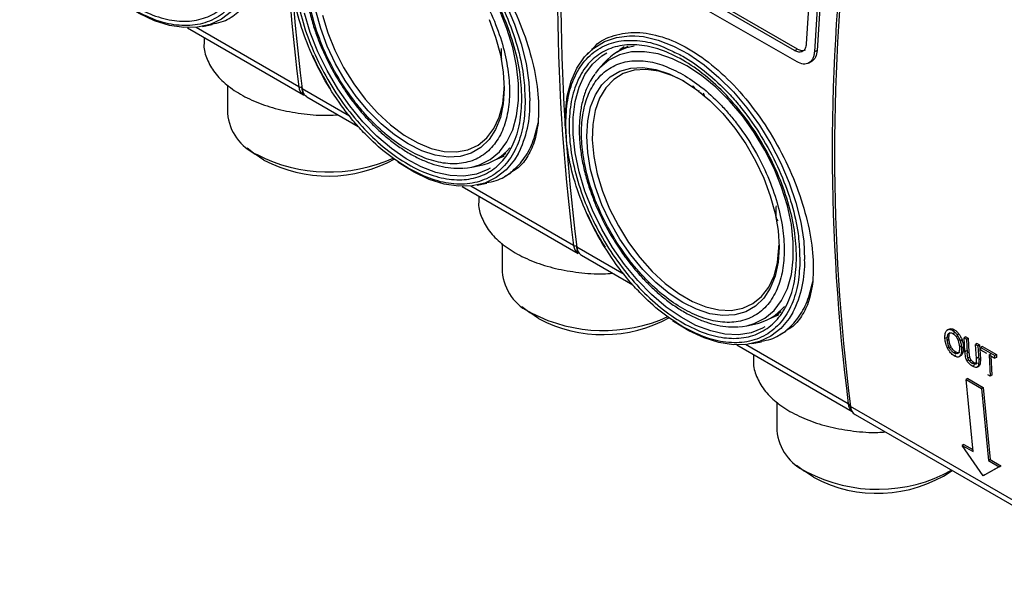
# Model space of a CAD drawing. Units: millimetres. Extents: x 50 to 2082, y 50 to 33210468.
# Drawn here: x 1916 to 1979, y 461 to 497 of the extents above; entities that cross this region are included whole.
import ezdxf

# ---------------------------------------------------------------- set-up
doc = ezdxf.new("R2010")
doc.units = ezdxf.units.MM
doc.header["$LTSCALE"] = 5

msp = doc.modelspace()

# ---------------------------------------------------------------- linework, layer by layer
at = {"color": 7, "linetype": 'Continuous', "lineweight": 25}
for p, q in [((1965.773, 494.65), (1953.043, 501.996)), ((1965.95, 494.752), (1953.22, 502.098)), ((1965.925, 493.92), (1952.841, 501.471)), ((1966.823, 499.747), (1966.519, 495.08)), ((1967.371, 499.655), (1967.039, 494.564)), ((1967.548, 499.757), (1967.216, 494.666)), ((1927.665, 496.2), (1928.273, 496.324)), ((1926.692, 496.116), (1934.163, 491.804)), ((1933.864, 492.32), (1927.249, 496.137)), ((1927.766, 495.496), (1927.766, 495.107)), ((1946.901, 494.21), (1946.901, 494.777)), ((1952.503, 494.533), (1952.323, 494.329)), ((1954.699, 494.746), (1954.345, 494.542)), ((1955.046, 494.92), (1954.699, 494.746)), ((1965.773, 494.65), (1965.95, 494.752)), ((1967.216, 494.666), (1967.039, 494.564)), ((1946.92, 494.099), (1946.901, 494.21)), ((1953.499, 493.846), (1953.153, 493.455)), ((1966.674, 493.846), (1966.907, 493.98)), ((1953.153, 493.455), (1952.93, 493.178)), ((1929.266, 492.435), (1929.266, 490.616)), ((1959.075, 492.394), (1959.071, 492.392)), ((1937.124, 490.438), (1934.076, 492.197)), ((1934.163, 491.805), (1934.308, 491.75)), ((1959.615, 492.068), (1959.611, 492.066)), ((1959.612, 492.065), (1959.619, 492.07)), ((1959.62, 492.07), (1959.622, 492.072)), ((1959.716, 491.918), (1959.709, 491.913)), ((1934.376, 491.682), (1937.681, 489.775)), ((1948.412, 491.718), (1948.434, 491.436)), ((1930.533, 488.389), (1931.04, 487.993)), ((1931.615, 487.606), (1931.04, 487.993)), ((1946.895, 487.846), (1947.193, 488.041)), ((1946.541, 487.642), (1946.895, 487.846)), ((1945.004, 487.152), (1945.516, 487.257)), ((1947.106, 486.554), (1947.514, 486.789)), ((1945.346, 485.997), (1945.954, 486.121)), ((1944.373, 485.912), (1951.844, 481.601)), ((1951.545, 482.116), (1944.929, 485.934)), ((1945.447, 485.293), (1945.447, 484.904)), ((1964.582, 484.574), (1964.596, 484.652)), ((1964.582, 484.007), (1964.582, 484.574)), ((1964.601, 483.896), (1964.582, 484.007)), ((1964.714, 483.695), (1964.649, 483.78)), ((1946.946, 482.231), (1946.946, 480.412)), ((1954.805, 480.235), (1951.757, 481.994)), ((1952.056, 481.479), (1955.361, 479.571)), ((1966.093, 481.514), (1966.114, 481.232)), ((1948.214, 478.186), (1948.72, 477.789)), ((1964.575, 477.643), (1964.896, 477.854)), ((1949.296, 477.403), (1948.72, 477.789)), ((1964.222, 477.439), (1964.575, 477.643)), ((1962.685, 476.949), (1963.196, 477.053)), ((1964.787, 476.351), (1965.195, 476.586)), ((1975.672, 476.698), (1975.566, 476.637)), ((1975.775, 476.753), (1975.658, 476.685)), ((1976.052, 476.687), (1975.946, 476.626)), ((1963.026, 475.794), (1963.634, 475.917)), ((1975.549, 476.177), (1975.443, 476.116)), ((1975.598, 476.024), (1975.704, 476.085)), ((1975.956, 476.446), (1976.062, 476.507)), ((1976.157, 476.259), (1976.263, 476.321)), ((1976.333, 476.432), (1976.227, 476.371)), ((1976.303, 475.988), (1976.409, 476.049)), ((1976.303, 475.988), (1976.381, 475.597)), ((1976.545, 476.04), (1976.439, 475.979)), ((1976.785, 476.235), (1976.679, 476.174)), ((1976.729, 475.275), (1976.679, 476.174)), ((1976.679, 476.174), (1976.829, 476.088)), ((1976.785, 476.235), (1976.935, 476.149)), ((1976.935, 476.149), (1976.829, 476.088)), ((1976.829, 476.088), (1976.879, 475.189)), ((1976.935, 476.149), (1976.985, 475.251)), ((1962.054, 475.709), (1969.468, 471.43)), ((1969.225, 471.913), (1962.61, 475.731)), ((1975.722, 475.559), (1975.616, 475.498)), ((1975.845, 475.575), (1975.739, 475.514)), ((1976.381, 475.597), (1976.487, 475.658)), ((1976.642, 475.564), (1976.536, 475.503)), ((1976.835, 475.337), (1976.729, 475.275)), ((1977.528, 475.806), (1977.422, 475.745)), ((1977.422, 475.745), (1977.572, 475.659)), ((1977.473, 474.847), (1977.422, 475.745)), ((1977.528, 475.806), (1977.678, 475.72)), ((1977.678, 475.72), (1977.572, 475.659)), ((1977.572, 475.659), (1977.622, 474.76)), ((1977.678, 475.72), (1977.728, 474.821)), ((1977.859, 475.616), (1977.753, 475.554)), ((1977.753, 475.554), (1978.651, 475.036)), ((1977.763, 475.369), (1977.753, 475.554)), ((1978.134, 475.155), (1977.763, 475.369)), ((1977.859, 475.616), (1978.757, 475.097)), ((1963.127, 475.09), (1963.127, 474.7)), ((1976.026, 475.196), (1976.133, 475.258)), ((1976.039, 475.018), (1976.145, 475.079)), ((1976.22, 475.15), (1976.22, 475.151)), ((1976.231, 475.157), (1976.336, 475.217)), ((1976.297, 475.194), (1976.403, 475.255)), ((1976.367, 474.973), (1976.488, 475.043)), ((1976.43, 475.022), (1976.536, 475.083)), ((1976.98, 474.741), (1976.874, 474.68)), ((1976.985, 475.251), (1976.879, 475.189)), ((1976.927, 474.868), (1976.879, 475.189)), ((1977.033, 474.929), (1976.927, 474.868)), ((1976.985, 475.251), (1977.033, 474.929)), ((1977.138, 474.73), (1977.032, 474.669)), ((1977.579, 474.908), (1977.473, 474.847)), ((1977.622, 474.76), (1977.606, 474.413)), ((1977.728, 474.821), (1977.622, 474.76)), ((1977.728, 474.821), (1977.712, 474.474)), ((1978.284, 475.068), (1978.39, 475.13)), ((1978.284, 475.068), (1978.661, 474.851)), ((1978.284, 475.068), (1978.365, 473.697)), ((1978.397, 475.003), (1978.471, 473.758)), ((1978.757, 475.097), (1978.651, 475.036)), ((1978.661, 474.851), (1978.651, 475.036)), ((1978.767, 474.912), (1978.661, 474.851)), ((1978.757, 475.097), (1978.767, 474.912)), ((1977.303, 474.587), (1977.197, 474.526)), ((1977.326, 474.397), (1977.22, 474.336)), ((1977.373, 474.469), (1977.43, 474.501)), ((1977.424, 474.493), (1977.53, 474.554)), ((1977.584, 474.329), (1977.478, 474.267)), ((1977.53, 474.292), (1977.651, 474.362)), ((1977.712, 474.474), (1977.606, 474.413)), ((1976.911, 473.548), (1976.805, 473.487)), ((1977.253, 468.847), (1976.805, 473.487)), ((1976.805, 473.487), (1977.795, 472.916)), ((1976.911, 473.548), (1977.901, 472.977)), ((1978.365, 473.697), (1978.216, 473.783)), ((1978.471, 473.758), (1978.365, 473.697)), ((1977.901, 472.977), (1977.795, 472.916)), ((1977.795, 472.916), (1978.243, 468.275)), ((1977.901, 472.977), (1978.349, 468.336)), ((1964.627, 472.028), (1964.627, 470.209)), ((1986.832, 461.661), (1969.367, 471.743)), ((1969.666, 471.228), (1987.132, 461.145)), ((1976.67, 469.306), (1976.564, 469.245)), ((1977.907, 467.285), (1976.564, 469.245)), ((1976.564, 469.245), (1977.253, 468.847)), ((1976.67, 469.306), (1977.241, 468.976)), ((1978.349, 468.336), (1978.243, 468.275)), ((1978.349, 468.336), (1979.039, 467.938)), ((1965.894, 467.983), (1966.401, 467.586)), ((1978.933, 467.877), (1977.907, 467.285)), ((1979.039, 467.938), (1978.013, 467.346)), ((1978.243, 468.275), (1978.933, 467.877)), ((1978.933, 467.877), (1979.039, 467.938)), ((1966.976, 467.2), (1966.401, 467.586)), ((1975.853, 467.586), (1975.905, 467.626)), ((1978.013, 467.346), (1977.907, 467.285))]:
    msp.add_line(p, q, dxfattribs=at)
at = {"color": 7, "linetype": 'Continuous', "lineweight": 25, "flags": 128}
for points in [[(1937.799, 505.806), (1938.365, 505.75), (1939.312, 505.528), (1940.287, 505.147), (1941.274, 504.614), (1942.257, 503.937), (1943.22, 503.128), (1944.147, 502.199), (1945.023, 501.166), (1945.833, 500.046), (1946.564, 498.857), (1947.205, 497.619), (1947.743, 496.353), (1948.172, 495.078), (1948.483, 493.816), (1948.672, 492.587), (1948.735, 491.413)], [(1945.004, 487.152), (1945.49, 487.289), (1946.175, 487.632), (1946.766, 488.13), (1947.253, 488.773), (1947.626, 489.55), (1947.879, 490.446), (1948.006, 491.444), (1948.006, 492.525), (1947.879, 493.671), (1947.626, 494.858), (1947.253, 496.066), (1946.766, 497.271), (1946.175, 498.451), (1945.49, 499.585), (1944.725, 500.65), (1943.893, 501.628), (1943.01, 502.5), (1942.093, 503.249), (1941.158, 503.862)], [(1930.301, 498.212), (1930.063, 497.821), (1929.524, 497.176), (1928.884, 496.677), (1928.152, 496.333), (1927.342, 496.148), (1926.467, 496.126), (1925.54, 496.267), (1924.577, 496.569), (1923.593, 497.027), (1922.606, 497.633), (1922.553, 497.67)], [(1946.17, 487.081), (1946.022, 486.997), (1945.288, 486.704), (1944.478, 486.574), (1943.605, 486.61), (1942.687, 486.811), (1941.739, 487.174), (1940.778, 487.691), (1939.822, 488.354), (1938.887, 489.151), (1937.99, 490.068), (1937.147, 491.088), (1936.373, 492.193), (1935.681, 493.363), (1935.086, 494.578), (1934.596, 495.816), (1934.22, 497.054)], [(1946.102, 496.644), (1946.525, 495.505), (1946.833, 494.372), (1947.021, 493.267), (1947.084, 492.214), (1947.021, 491.234), (1946.833, 490.346), (1946.525, 489.569), (1946.102, 488.919), (1945.573, 488.408), (1944.948, 488.047), (1944.241, 487.844), (1943.467, 487.803), (1942.639, 487.924), (1941.777, 488.205), (1940.896, 488.641), (1940.015, 489.222), (1939.152, 489.936), (1938.325, 490.77), (1937.55, 491.706), (1936.843, 492.725), (1936.219, 493.806), (1935.69, 494.927), (1935.267, 496.066), (1934.958, 497.199)], [(1935.383, 496.93), (1935.726, 495.799), (1936.184, 494.671), (1936.745, 493.568), (1937.399, 492.514), (1938.131, 491.533), (1938.925, 490.644), (1939.766, 489.867), (1940.634, 489.219), (1941.511, 488.712), (1942.38, 488.359), (1943.22, 488.166), (1944.015, 488.137), (1944.747, 488.274), (1945.4, 488.573), (1945.962, 489.028), (1946.419, 489.629), (1946.762, 490.363), (1946.984, 491.215), (1947.08, 492.167), (1947.083, 492.32)], [(1951.003, 489.806), (1951.015, 490.667), (1951.141, 491.726), (1951.392, 492.684), (1951.762, 493.527), (1952.247, 494.241), (1952.838, 494.814), (1953.525, 495.237), (1954.297, 495.502), (1955.142, 495.606), (1955.48, 495.603)], [(1955.48, 495.603), (1956.045, 495.547), (1956.992, 495.325), (1957.967, 494.944), (1958.955, 494.411), (1959.938, 493.734), (1960.901, 492.924), (1961.828, 491.995), (1962.704, 490.963), (1963.514, 489.843), (1964.245, 488.654), (1964.885, 487.416), (1965.424, 486.149), (1965.853, 484.874), (1966.164, 483.612), (1966.353, 482.384), (1966.416, 481.209)], [(1963.851, 476.878), (1963.703, 476.793), (1962.969, 476.5), (1962.158, 476.371), (1961.286, 476.407), (1960.368, 476.608), (1959.42, 476.97), (1958.459, 477.488), (1957.503, 478.151), (1956.567, 478.948), (1955.67, 479.864), (1954.827, 480.884), (1954.053, 481.989), (1953.362, 483.16), (1952.766, 484.375), (1952.276, 485.613), (1951.901, 486.851), (1951.647, 488.068), (1951.519, 489.242), (1951.519, 490.352), (1951.647, 491.378), (1951.901, 492.302), (1952.276, 493.108), (1952.766, 493.78), (1953.362, 494.307), (1953.674, 494.501)], [(1958.839, 493.659), (1957.904, 494.125), (1956.986, 494.434), (1956.104, 494.581), (1955.272, 494.564), (1954.506, 494.382), (1953.822, 494.038), (1953.23, 493.54), (1953.153, 493.455)], [(1954.797, 494.887), (1954.55, 494.715), (1954.318, 494.52)], [(1962.685, 476.949), (1963.171, 477.085), (1963.855, 477.429), (1964.447, 477.926), (1964.934, 478.57), (1965.307, 479.347), (1965.56, 480.242), (1965.687, 481.24), (1965.687, 482.322), (1965.56, 483.467), (1965.307, 484.655), (1964.934, 485.862), (1964.447, 487.068), (1963.855, 488.248), (1963.171, 489.381), (1962.405, 490.447), (1961.573, 491.425), (1960.691, 492.296), (1959.773, 493.046), (1958.839, 493.659)], [(1958.577, 492.727), (1959.457, 492.146), (1960.32, 491.431), (1961.147, 490.598), (1961.922, 489.662), (1962.629, 488.643), (1963.253, 487.562), (1963.782, 486.441), (1964.206, 485.302), (1964.514, 484.169), (1964.702, 483.064), (1964.765, 482.011), (1964.702, 481.031), (1964.514, 480.143), (1964.206, 479.366), (1963.782, 478.715), (1963.253, 478.204), (1962.629, 477.844), (1961.922, 477.641), (1961.147, 477.6), (1960.32, 477.721), (1959.457, 478.002), (1958.577, 478.437), (1957.696, 479.018), (1956.833, 479.733), (1956.006, 480.567), (1955.231, 481.502), (1954.524, 482.521), (1953.9, 483.602), (1953.371, 484.724), (1952.948, 485.863), (1952.639, 486.996), (1952.451, 488.1), (1952.388, 489.153), (1952.451, 490.134), (1952.639, 491.022), (1952.948, 491.799), (1953.371, 492.449), (1953.9, 492.96), (1954.524, 493.32), (1955.231, 493.523), (1956.006, 493.565), (1956.833, 493.444), (1957.696, 493.162), (1958.577, 492.727)], [(1958.668, 492.674), (1957.878, 493.056), (1957.021, 493.33), (1956.202, 493.441), (1955.436, 493.387), (1954.742, 493.168), (1954.133, 492.79), (1953.622, 492.261), (1953.221, 491.592), (1952.937, 490.796), (1952.778, 489.892), (1952.746, 488.898), (1952.842, 487.835), (1953.064, 486.727), (1953.407, 485.596), (1953.864, 484.467), (1954.426, 483.364), (1955.079, 482.311), (1955.811, 481.33), (1956.606, 480.441), (1957.446, 479.664), (1958.314, 479.015), (1959.192, 478.509), (1960.06, 478.155), (1960.901, 477.962), (1961.695, 477.934), (1962.427, 478.071), (1963.081, 478.369), (1963.642, 478.824), (1964.1, 479.425), (1964.443, 480.16), (1964.665, 481.012), (1964.761, 481.964), (1964.764, 482.117)], [(1934.277, 491.756), (1934.22, 491.776), (1934.163, 491.804)], [(1934.213, 491.829), (1934.301, 491.735), (1934.376, 491.682)], [(1947.981, 488.009), (1947.743, 487.618), (1947.205, 486.973), (1946.564, 486.474), (1945.833, 486.129), (1945.023, 485.944), (1944.147, 485.922), (1943.22, 486.063), (1942.257, 486.365), (1941.274, 486.823), (1940.287, 487.43), (1940.233, 487.466)], [(1946.532, 487.637), (1947.054, 487.855), (1947.067, 487.862)], [(1944.504, 487.086), (1944.725, 487.107), (1945.004, 487.152)], [(1951.894, 481.626), (1951.981, 481.531), (1952.056, 481.479)], [(1965.662, 477.806), (1965.424, 477.414), (1964.885, 476.77), (1964.245, 476.271), (1963.514, 475.926), (1962.704, 475.741), (1961.828, 475.719), (1960.901, 475.86), (1959.938, 476.162), (1958.955, 476.62), (1957.967, 477.226), (1957.914, 477.263)], [(1964.213, 477.434), (1964.735, 477.652), (1964.748, 477.659)], [(1962.185, 476.882), (1962.405, 476.903), (1962.685, 476.949)]]:
    msp.add_lwpolyline(points, dxfattribs=at)
at = {"color": 7, "linetype": 'Continuous', "lineweight": 25}
for centre, radius, start, end in [((2062.162, 508.624), 129.33, 172.75742, 187.24252), ((2062.374, 508.502), 129.33, 172.75742, 187.24252), ((2079.843, 498.421), 129.33, 172.75742, 187.24252), ((2080.055, 498.299), 129.33, 172.75742, 187.24252), ((2097.523, 488.218), 129.33, 172.75742, 187.24252), ((2097.643, 488.048), 129.308, 172.75625, 187.24375), ((1956.034, 491.618), 3.376, 100.0014, 138.68812), ((1951.844, 502.107), 18.785, 204.39479, 211.84554), ((1933.955, 492.504), 0.206, 243.69974, 305.59796), ((1934.526, 492.36), 0.664, 183.47599, 236.84453), ((1934.123, 492.26), 0.0913, 121.98535, 180.3013), ((1934.111, 492.269), 0.0801, 187.28864, 243.80033), ((1934.847, 492.275), 0.775, 185.77699, 215.16594), ((1941.73, 491.179), 7.009, 333.11006, 1.91122), ((1932.465, 490.901), 3.212, 185.10483, 246.22834), ((1935.785, 496.895), 10.055, 242.68246, 294.39867), ((1944.851, 490.569), 3.379, 281.33972, 319.98646), ((1935.76, 495.436), 8.859, 242.10603, 298.87069), ((1969.524, 491.904), 18.785, 204.39479, 211.84554), ((1951.635, 482.296), 0.201, 243.27371, 290.15484), ((1952.207, 482.157), 0.664, 183.47599, 236.84453), ((1951.804, 482.056), 0.0913, 121.98535, 180.3013), ((1951.792, 482.066), 0.0801, 187.28864, 243.80033), ((1952.528, 482.072), 0.775, 185.77699, 215.16594), ((1959.411, 480.976), 7.009, 333.11006, 1.91122), ((1950.146, 480.698), 3.212, 185.10483, 246.22834), ((1962.532, 480.366), 3.379, 281.33972, 319.98646), ((1953.465, 486.692), 10.055, 242.68246, 294.39867), ((1953.44, 485.232), 8.859, 242.10603, 298.87069), ((1969.31, 472.073), 0.181, 242.0033, 271.8775), ((1969.911, 471.961), 0.688, 184.01075, 229.32358), ((1969.398, 471.811), 0.0748, 166.67024, 245.41857), ((1970.029, 471.783), 0.664, 183.47972, 236.83937), ((1967.826, 470.495), 3.212, 185.10483, 246.22834), ((1971.119, 476.264), 9.843, 242.22288, 298.87899), ((1971.091, 474.839), 8.677, 241.69469, 303.28936)]:
    msp.add_arc(centre, radius, start, end, dxfattribs=at)
for points in [[(1930.535, 501.765), (1930.508, 501.227), (1930.453, 500.153), (1930.018, 498.808), (1929.342, 497.728), (1928.424, 496.968), (1927.308, 496.555), (1926.034, 496.504), (1924.652, 496.817), (1923.215, 497.483), (1921.778, 498.476), (1920.396, 499.758), (1919.122, 501.279), (1918.006, 502.981), (1917.09, 504.798), (1916.409, 506.662), (1915.99, 508.499), (1915.848, 510.24), (1915.99, 511.818), (1916.409, 513.172), (1917.09, 514.249), (1918.006, 515.01), (1919.122, 515.423), (1920.396, 515.474), (1921.778, 515.161), (1923.215, 514.495), (1924.652, 513.502), (1926.034, 512.22), (1927.308, 510.699), (1928.424, 508.997), (1929.342, 507.179), (1930.018, 505.318), (1930.453, 503.471), (1930.508, 502.334), (1930.535, 501.765)], [(1948.216, 491.561), (1948.188, 491.024), (1948.134, 489.949), (1947.699, 488.605), (1947.022, 487.525), (1946.105, 486.765), (1944.989, 486.351), (1943.715, 486.3), (1942.333, 486.614), (1940.896, 487.28), (1939.459, 488.273), (1938.077, 489.554), (1936.803, 491.075), (1935.687, 492.777), (1934.77, 494.595), (1934.09, 496.458), (1933.67, 498.296), (1933.529, 500.037), (1933.67, 501.615), (1934.09, 502.968), (1934.77, 504.046), (1935.687, 504.806), (1936.803, 505.22), (1938.077, 505.271), (1939.459, 504.957), (1940.896, 504.291), (1942.333, 503.298), (1943.715, 502.017), (1944.989, 500.496), (1946.105, 498.794), (1947.022, 496.976), (1947.699, 495.115), (1948.134, 493.268), (1948.188, 492.13), (1948.216, 491.561)], [(1965.896, 481.358), (1965.869, 480.821), (1965.815, 479.746), (1965.379, 478.401), (1964.703, 477.321), (1963.786, 476.562), (1962.67, 476.148), (1961.396, 476.097), (1960.014, 476.411), (1958.577, 477.077), (1957.139, 478.069), (1955.757, 479.351), (1954.484, 480.872), (1953.367, 482.574), (1952.451, 484.392), (1951.77, 486.255), (1951.351, 488.093), (1951.21, 489.834), (1951.351, 491.411), (1951.77, 492.765), (1952.451, 493.843), (1953.367, 494.603), (1954.484, 495.016), (1955.757, 495.067), (1957.139, 494.754), (1958.577, 494.088), (1960.014, 493.095), (1961.396, 491.813), (1962.67, 490.292), (1963.786, 488.591), (1964.703, 486.772), (1965.379, 484.911), (1965.815, 483.065), (1965.869, 481.927), (1965.896, 481.358)]]:
    msp.add_open_spline(points, degree=3, dxfattribs=at)
for points, knots in [([(1935.036, 504.892), (1935.11, 504.986), (1935.478, 505.452), (1936.458, 505.88), (1937.908, 506.103), (1939.55, 505.808), (1941.262, 505.044), (1942.971, 503.834), (1944.592, 502.244), (1946.054, 500.353), (1947.295, 498.262), (1948.275, 496.069), (1948.948, 493.889), (1949.321, 491.797), (1949.282, 490.6), (1949.263, 489.999)], [0, 0, 0, 0, 0.0203955, 0.1018399, 0.1832938, 0.2649611, 0.3463881, 0.427815, 0.5094826, 0.5909367, 0.6723804, 0.7538741, 0.8357819, 0.9176816, 1, 1, 1, 1]), ([(1940.078, 504.874), (1940.35, 504.755), (1941.079, 504.436), (1942.303, 503.567), (1943.463, 502.522), (1944.369, 501.522), (1945.256, 500.413), (1946.264, 498.885), (1947.244, 496.928), (1947.938, 494.968), (1948.341, 493.201), (1948.391, 492.17), (1948.412, 491.718)], [0, 0, 0, 0, 0.066217, 0.177202, 0.294834, 0.356182, 0.417515, 0.542638, 0.667761, 0.790284, 0.907917, 1, 1, 1, 1]), ([(1940.896, 503.317), (1940.498, 503.522), (1939.678, 503.945), (1938.463, 504.227), (1937.294, 504.207), (1936.251, 503.83), (1935.542, 503.231), (1935.094, 502.604), (1934.737, 501.905), (1934.448, 500.912), (1934.336, 499.571), (1934.448, 498.101), (1934.798, 496.496), (1935.403, 494.796), (1936.25, 493.103), (1937.123, 491.782), (1937.89, 490.821), (1938.674, 489.957), (1939.679, 489.043), (1940.896, 488.212), (1942.113, 487.638), (1943.329, 487.34), (1944.498, 487.365), (1945.541, 487.741), (1946.25, 488.34), (1946.698, 488.967), (1947.055, 489.666), (1947.344, 490.659), (1947.455, 492), (1947.344, 493.47), (1946.994, 495.075), (1946.389, 496.775), (1945.541, 498.468), (1944.669, 499.789), (1943.902, 500.75), (1943.118, 501.613), (1942.113, 502.54), (1941.294, 503.063), (1940.896, 503.317)], [0, 0, 0, 0, 0.029124, 0.059993, 0.092145, 0.124979, 0.157814, 0.173908, 0.190007, 0.220876, 0.25, 0.279124, 0.309993, 0.342145, 0.374979, 0.407814, 0.423908, 0.440007, 0.470876, 0.5, 0.529124, 0.559993, 0.592145, 0.624979, 0.657814, 0.673908, 0.690007, 0.720876, 0.75, 0.779124, 0.809993, 0.842145, 0.874979, 0.907814, 0.923908, 0.940007, 0.970876, 1, 1, 1, 1]), ([(1935.241, 503.346), (1935.149, 503.22), (1934.908, 502.894), (1934.626, 502.259), (1934.387, 501.468), (1934.251, 500.606), (1934.211, 499.691), (1934.265, 498.739), (1934.408, 497.768), (1934.629, 496.807), (1934.907, 495.899), (1935.205, 495.107), (1935.518, 494.387), (1935.839, 493.727), (1936.086, 493.286), (1936.204, 493.076)], [0, 0, 0, 0, 0.055986, 0.145867, 0.235773, 0.32537, 0.414412, 0.502613, 0.589592, 0.674382, 0.754254, 0.825108, 0.879952, 0.942819, 1, 1, 1, 1]), ([(1930.753, 501.639), (1930.729, 501.122), (1930.678, 500.058), (1930.331, 498.919), (1929.92, 498.11), (1929.402, 497.385), (1928.583, 496.694), (1927.378, 496.258), (1926.027, 496.234), (1924.622, 496.561), (1923.675, 497.049), (1923.215, 497.286)], [0, 0, 0, 0, 0.116497, 0.239972, 0.304366, 0.368745, 0.500083, 0.63142, 0.760028, 0.883503, 1, 1, 1, 1]), ([(1928.257, 496.361), (1928.466, 496.398), (1929.053, 496.5), (1929.863, 496.995), (1930.657, 497.804), (1931.259, 498.869), (1931.475, 499.758), (1931.583, 500.202)], [0, 0, 0, 0, 0.121315, 0.340986, 0.560657, 0.780329, 1, 1, 1, 1]), ([(1940.896, 487.083), (1940.436, 487.376), (1939.489, 487.98), (1938.329, 489.052), (1937.423, 490.049), (1936.536, 491.159), (1935.528, 492.686), (1934.548, 494.643), (1933.852, 496.604), (1933.433, 498.468), (1933.383, 499.591), (1933.358, 500.136)], [0, 0, 0, 0, 0.116497, 0.239972, 0.304366, 0.368745, 0.500083, 0.63142, 0.760028, 0.883503, 1, 1, 1, 1]), ([(1952.717, 494.689), (1952.79, 494.782), (1953.159, 495.249), (1954.139, 495.676), (1955.589, 495.9), (1957.23, 495.605), (1958.943, 494.84), (1960.652, 493.631), (1962.272, 492.04), (1963.734, 490.15), (1964.976, 488.058), (1965.956, 485.865), (1966.628, 483.685), (1967.001, 481.594), (1966.963, 480.396), (1966.944, 479.796)], [0, 0, 0, 0, 0.020395, 0.10184, 0.183294, 0.264961, 0.346388, 0.427815, 0.509483, 0.590937, 0.67238, 0.753874, 0.835782, 0.917682, 1, 1, 1, 1]), ([(1927.766, 495.107), (1927.766, 495.107), (1927.715, 494.806), (1927.893, 494.199), (1928.321, 493.328), (1929.074, 492.524), (1930.073, 491.82), (1931.294, 491.243), (1932.686, 490.811), (1934.195, 490.555), (1935.453, 490.458), (1936.177, 490.51), (1936.382, 490.524)], [0, 0, 0, 0, 0.000103, 0.119222, 0.238342, 0.357462, 0.476581, 0.595701, 0.714821, 0.833941, 0.95306, 1, 1, 1, 1]), ([(1951.039, 489.932), (1951.063, 490.449), (1951.113, 491.513), (1951.461, 492.653), (1951.872, 493.462), (1952.39, 494.186), (1953.209, 494.877), (1954.414, 495.316), (1955.766, 495.328), (1956.902, 495.096), (1957.573, 494.763), (1957.758, 494.671)], [0, 0, 0, 0, 0.1251988, 0.257897, 0.3271017, 0.3962895, 0.5374376, 0.6785857, 0.8168006, 0.9494988, 1, 1, 1, 1]), ([(1966.519, 495.08), (1966.503, 494.976), (1966.471, 494.769), (1966.296, 494.586), (1966.054, 494.527), (1965.867, 494.609), (1965.773, 494.65)], [0, 0, 0, 0, 0.2500025, 0.4997834, 0.7494488, 1, 1, 1, 1]), ([(1957.758, 494.671), (1958.031, 494.552), (1958.76, 494.233), (1959.984, 493.364), (1961.144, 492.319), (1962.05, 491.318), (1962.936, 490.209), (1963.944, 488.682), (1964.925, 486.725), (1965.619, 484.764), (1966.022, 482.998), (1966.071, 481.967), (1966.093, 481.514)], [0, 0, 0, 0, 0.066217, 0.177202, 0.294834, 0.356182, 0.417515, 0.542638, 0.667761, 0.790284, 0.907917, 1, 1, 1, 1]), ([(1967.039, 494.564), (1967.03, 494.474), (1967.012, 494.301), (1966.907, 494.041), (1966.697, 493.819), (1966.342, 493.737), (1966.063, 493.86), (1965.925, 493.92)], [0, 0, 0, 0, 0.141587, 0.272435, 0.500967, 0.75297, 1, 1, 1, 1]), ([(1965.95, 494.752), (1966.042, 494.714), (1966.224, 494.638), (1966.406, 494.648), (1966.462, 494.709), (1966.462, 494.709)], [0, 0, 0, 0, 0.499637, 0.998841, 1, 1, 1, 1]), ([(1967.216, 494.666), (1967.194, 494.508), (1967.15, 494.192), (1966.962, 494.036), (1966.867, 493.958)], [0, 0, 0, 0, 0.500506, 1, 1, 1, 1]), ([(1958.577, 493.113), (1958.179, 493.319), (1957.359, 493.741), (1956.143, 494.024), (1954.974, 494.004), (1953.931, 493.626), (1953.223, 493.028), (1952.775, 492.401), (1952.418, 491.702), (1952.129, 490.709), (1952.017, 489.368), (1952.129, 487.898), (1952.478, 486.292), (1953.084, 484.593), (1953.931, 482.9), (1954.804, 481.578), (1955.571, 480.618), (1956.355, 479.753), (1957.359, 478.84), (1958.577, 478.009), (1959.794, 477.435), (1961.01, 477.137), (1962.179, 477.162), (1963.222, 477.538), (1963.93, 478.136), (1964.378, 478.764), (1964.735, 479.463), (1965.024, 480.456), (1965.136, 481.797), (1965.024, 483.267), (1964.675, 484.872), (1964.069, 486.571), (1963.222, 488.265), (1962.349, 489.586), (1961.582, 490.547), (1960.798, 491.409), (1959.794, 492.337), (1958.974, 492.86), (1958.577, 493.113)], [0, 0, 0, 0, 0.029124, 0.059993, 0.092145, 0.124979, 0.157814, 0.173908, 0.190007, 0.220876, 0.25, 0.279124, 0.309993, 0.342145, 0.374979, 0.407814, 0.423908, 0.440007, 0.470876, 0.5, 0.529124, 0.559993, 0.592145, 0.624979, 0.657814, 0.673908, 0.690007, 0.720876, 0.75, 0.779124, 0.809993, 0.842145, 0.874979, 0.907814, 0.923908, 0.940007, 0.970876, 1, 1, 1, 1]), ([(1936.204, 493.076), (1936.423, 492.715), (1936.73, 492.208), (1937.233, 491.502), (1937.68, 490.923), (1938.239, 490.278), (1938.847, 489.654), (1939.504, 489.065), (1940.195, 488.53), (1940.909, 488.063), (1941.639, 487.675), (1942.375, 487.374), (1943.11, 487.17), (1943.812, 487.061), (1944.253, 487.078), (1944.461, 487.086)], [0, 0, 0, 0, 0.102103, 0.1433496, 0.2115135, 0.2817381, 0.3565069, 0.4338888, 0.5131413, 0.5937114, 0.6752704, 0.7576544, 0.8407943, 0.9247849, 1, 1, 1, 1]), ([(1952.922, 493.142), (1952.829, 493.017), (1952.588, 492.691), (1952.307, 492.056), (1952.068, 491.265), (1951.932, 490.402), (1951.892, 489.488), (1951.946, 488.536), (1952.088, 487.565), (1952.309, 486.604), (1952.588, 485.696), (1952.885, 484.904), (1953.198, 484.184), (1953.52, 483.524), (1953.767, 483.083), (1953.885, 482.873)], [0, 0, 0, 0, 0.055986, 0.145867, 0.235773, 0.32537, 0.414412, 0.502613, 0.589592, 0.674382, 0.754254, 0.825108, 0.879952, 0.942819, 1, 1, 1, 1]), ([(1934.032, 492.259), (1934.055, 492.128), (1934.083, 491.967), (1934.18, 491.877), (1934.198, 491.861)], [0, 0, 0, 0, 0.811617, 1, 1, 1, 1]), ([(1959.346, 492.231), (1959.326, 492.262), (1959.296, 492.309), (1959.246, 492.356), (1959.22, 492.373), (1959.208, 492.381)], [0, 0, 0, 0, 0.508585, 0.751327, 1, 1, 1, 1]), ([(1959.349, 492.233), (1959.329, 492.264), (1959.299, 492.311), (1959.249, 492.358), (1959.224, 492.375), (1959.211, 492.383)], [0, 0, 0, 0, 0.508585, 0.751327, 1, 1, 1, 1]), ([(1959.753, 491.908), (1959.748, 491.911), (1959.738, 491.916), (1959.724, 491.919), (1959.716, 491.919), (1959.713, 491.917), (1959.712, 491.916)], [0, 0, 0, 0, 0.367907, 0.684612, 0.969232, 1, 1, 1, 1]), ([(1959.804, 491.85), (1959.801, 491.856), (1959.796, 491.868), (1959.784, 491.884), (1959.769, 491.898), (1959.758, 491.905), (1959.753, 491.908)], [0, 0, 0, 0, 0.239435, 0.474161, 0.722475, 1, 1, 1, 1]), ([(1959.888, 491.915), (1959.897, 491.9), (1959.914, 491.87), (1959.932, 491.823), (1959.943, 491.777), (1959.945, 491.748), (1959.945, 491.734)], [0, 0, 0, 0, 0.259009, 0.5044484, 0.7475865, 1, 1, 1, 1]), ([(1948.434, 491.436), (1948.409, 490.919), (1948.359, 489.855), (1948.011, 488.715), (1947.601, 487.906), (1947.082, 487.182), (1946.264, 486.49), (1945.058, 486.054), (1943.707, 486.031), (1942.303, 486.357), (1941.356, 486.846), (1940.896, 487.083)], [0, 0, 0, 0, 0.116497, 0.239972, 0.304366, 0.368745, 0.500083, 0.63142, 0.760028, 0.883503, 1, 1, 1, 1]), ([(1945.937, 486.158), (1946.146, 486.194), (1946.734, 486.297), (1947.544, 486.791), (1948.337, 487.601), (1948.94, 488.666), (1949.155, 489.555), (1949.263, 489.999)], [0, 0, 0, 0, 0.121315, 0.340986, 0.560657, 0.780329, 1, 1, 1, 1]), ([(1949.263, 489.999), (1949.192, 489.575), (1949.051, 488.725), (1948.562, 487.747), (1948.044, 487.097), (1947.624, 486.889), (1947.494, 486.825)], [0, 0, 0, 0, 0.2901437, 0.5810693, 0.8707681, 1, 1, 1, 1]), ([(1958.577, 476.879), (1958.117, 477.173), (1957.17, 477.777), (1956.009, 478.849), (1955.103, 479.846), (1954.217, 480.956), (1953.209, 482.482), (1952.228, 484.44), (1951.533, 486.401), (1951.114, 488.265), (1951.063, 489.387), (1951.039, 489.932)], [0, 0, 0, 0, 0.116497, 0.239972, 0.304366, 0.368745, 0.500083, 0.63142, 0.760028, 0.883503, 1, 1, 1, 1]), ([(1945.447, 484.904), (1945.447, 484.903), (1945.395, 484.603), (1945.574, 483.995), (1946.002, 483.125), (1946.754, 482.321), (1947.754, 481.617), (1948.974, 481.039), (1950.367, 480.608), (1951.876, 480.352), (1953.133, 480.255), (1953.858, 480.306), (1954.063, 480.321)], [0, 0, 0, 0, 0.0001027, 0.1192224, 0.2383421, 0.3574618, 0.4765815, 0.5957012, 0.7148209, 0.8339406, 0.9530603, 1, 1, 1, 1]), ([(1964.649, 483.78), (1964.639, 483.797), (1964.617, 483.834), (1964.606, 483.874), (1964.601, 483.896)], [0, 0, 0, 0, 0.453714, 1, 1, 1, 1]), ([(1953.885, 482.873), (1954.103, 482.511), (1954.41, 482.004), (1954.914, 481.298), (1955.36, 480.72), (1955.919, 480.075), (1956.528, 479.451), (1957.185, 478.862), (1957.875, 478.327), (1958.59, 477.86), (1959.32, 477.472), (1960.056, 477.171), (1960.791, 476.967), (1961.493, 476.858), (1961.934, 476.875), (1962.142, 476.882)], [0, 0, 0, 0, 0.102103, 0.14335, 0.211514, 0.281738, 0.356507, 0.433889, 0.513141, 0.593711, 0.67527, 0.757654, 0.840794, 0.924785, 1, 1, 1, 1]), ([(1951.713, 482.056), (1951.735, 481.925), (1951.763, 481.763), (1951.861, 481.674), (1951.879, 481.657)], [0, 0, 0, 0, 0.811617, 1, 1, 1, 1]), ([(1966.114, 481.232), (1966.09, 480.716), (1966.04, 479.651), (1965.692, 478.512), (1965.281, 477.703), (1964.763, 476.978), (1963.945, 476.287), (1962.739, 475.851), (1961.388, 475.827), (1959.983, 476.154), (1959.036, 476.642), (1958.577, 476.879)], [0, 0, 0, 0, 0.116497, 0.239972, 0.304366, 0.368745, 0.500083, 0.63142, 0.760028, 0.883503, 1, 1, 1, 1]), ([(1963.618, 475.954), (1963.827, 475.991), (1964.414, 476.094), (1965.224, 476.588), (1966.018, 477.398), (1966.62, 478.463), (1966.836, 479.351), (1966.944, 479.796)], [0, 0, 0, 0, 0.121315, 0.340986, 0.560657, 0.780329, 1, 1, 1, 1]), ([(1966.944, 479.796), (1966.873, 479.371), (1966.732, 478.521), (1966.243, 477.543), (1965.725, 476.894), (1965.304, 476.686), (1965.174, 476.621)], [0, 0, 0, 0, 0.290144, 0.581069, 0.870768, 1, 1, 1, 1]), ([(1975.443, 476.116), (1975.442, 476.231), (1975.441, 476.396), (1975.497, 476.562), (1975.544, 476.613), (1975.566, 476.637)], [0, 0, 0, 0, 0.547848, 0.782121, 1, 1, 1, 1]), ([(1975.946, 476.626), (1975.908, 476.645), (1975.834, 476.683), (1975.731, 476.701), (1975.639, 476.688), (1975.591, 476.654), (1975.566, 476.637)], [0, 0, 0, 0, 0.2506485, 0.4920325, 0.7375587, 1, 1, 1, 1]), ([(1975.672, 476.698), (1975.697, 476.716), (1975.745, 476.749), (1975.837, 476.762), (1975.94, 476.744), (1976.014, 476.706), (1976.052, 476.687)], [0, 0, 0, 0, 0.262441, 0.507968, 0.749352, 1, 1, 1, 1]), ([(1976.227, 476.371), (1976.182, 476.423), (1976.094, 476.528), (1975.995, 476.593), (1975.946, 476.626)], [0, 0, 0, 0, 0.499911, 1, 1, 1, 1]), ([(1976.052, 476.687), (1976.101, 476.654), (1976.2, 476.589), (1976.289, 476.484), (1976.333, 476.432)], [0, 0, 0, 0, 0.5000895, 1, 1, 1, 1]), ([(1975.616, 475.498), (1975.57, 475.601), (1975.475, 475.816), (1975.454, 476.013), (1975.443, 476.116)], [0, 0, 0, 0, 0.480362, 1, 1, 1, 1]), ([(1975.598, 476.024), (1975.596, 476.119), (1975.594, 476.252), (1975.632, 476.39), (1975.666, 476.431), (1975.682, 476.45)], [0, 0, 0, 0, 0.564981, 0.795271, 1, 1, 1, 1]), ([(1975.739, 475.514), (1975.702, 475.595), (1975.621, 475.773), (1975.606, 475.935), (1975.598, 476.024)], [0, 0, 0, 0, 0.453503, 1, 1, 1, 1]), ([(1975.682, 476.45), (1975.699, 476.464), (1975.733, 476.49), (1975.8, 476.5), (1975.875, 476.488), (1975.929, 476.46), (1975.956, 476.446)], [0, 0, 0, 0, 0.262045, 0.506942, 0.748223, 1, 1, 1, 1]), ([(1975.704, 476.085), (1975.702, 476.18), (1975.7, 476.313), (1975.738, 476.451), (1975.772, 476.492), (1975.788, 476.511)], [0, 0, 0, 0, 0.564981, 0.795271, 1, 1, 1, 1]), ([(1975.845, 475.575), (1975.808, 475.656), (1975.727, 475.834), (1975.712, 475.996), (1975.704, 476.085)], [0, 0, 0, 0, 0.453503, 1, 1, 1, 1]), ([(1975.956, 476.446), (1975.991, 476.422), (1976.063, 476.375), (1976.125, 476.298), (1976.157, 476.259)], [0, 0, 0, 0, 0.494711, 1, 1, 1, 1]), ([(1976.157, 476.259), (1976.187, 476.217), (1976.247, 476.13), (1976.284, 476.036), (1976.303, 475.988)], [0, 0, 0, 0, 0.493241, 1, 1, 1, 1]), ([(1976.439, 475.979), (1976.41, 476.05), (1976.356, 476.186), (1976.268, 476.311), (1976.227, 476.371)], [0, 0, 0, 0, 0.521964, 1, 1, 1, 1]), ([(1976.333, 476.432), (1976.374, 476.372), (1976.462, 476.247), (1976.517, 476.111), (1976.545, 476.04)], [0, 0, 0, 0, 0.478037, 1, 1, 1, 1]), ([(1976.536, 475.503), (1976.53, 475.583), (1976.517, 475.734), (1976.464, 475.9), (1976.439, 475.979)], [0, 0, 0, 0, 0.529972, 1, 1, 1, 1]), ([(1976.545, 476.04), (1976.57, 475.962), (1976.623, 475.795), (1976.636, 475.644), (1976.642, 475.564)], [0, 0, 0, 0, 0.470029, 1, 1, 1, 1]), ([(1976.039, 475.018), (1975.998, 475.044), (1975.919, 475.095), (1975.804, 475.208), (1975.7, 475.344), (1975.645, 475.445), (1975.616, 475.498)], [0, 0, 0, 0, 0.25118, 0.490997, 0.73553, 1, 1, 1, 1]), ([(1976.026, 475.196), (1976, 475.213), (1975.947, 475.247), (1975.871, 475.322), (1975.8, 475.411), (1975.76, 475.479), (1975.739, 475.514)], [0, 0, 0, 0, 0.245299, 0.484638, 0.73197, 1, 1, 1, 1]), ([(1976.133, 475.258), (1976.106, 475.275), (1976.054, 475.308), (1975.977, 475.383), (1975.906, 475.473), (1975.866, 475.54), (1975.845, 475.575)], [0, 0, 0, 0, 0.2452988, 0.484638, 0.7319696, 1, 1, 1, 1]), ([(1976.381, 475.597), (1976.383, 475.508), (1976.385, 475.381), (1976.346, 475.252), (1976.312, 475.213), (1976.297, 475.194)], [0, 0, 0, 0, 0.554893, 0.787618, 1, 1, 1, 1]), ([(1976.43, 475.022), (1976.466, 475.079), (1976.543, 475.202), (1976.539, 475.398), (1976.536, 475.503)], [0, 0, 0, 0, 0.466059, 1, 1, 1, 1]), ([(1976.536, 475.083), (1976.572, 475.141), (1976.649, 475.264), (1976.645, 475.46), (1976.642, 475.564)], [0, 0, 0, 0, 0.466058, 1, 1, 1, 1]), ([(1963.127, 474.7), (1963.127, 474.7), (1963.076, 474.4), (1963.254, 473.792), (1963.683, 472.921), (1964.435, 472.118), (1965.434, 471.413), (1966.655, 470.836), (1968.047, 470.404), (1969.556, 470.15), (1970.767, 470.052), (1971.445, 470.099), (1971.604, 470.109)], [0, 0, 0, 0, 0.0001038, 0.1205057, 0.2409076, 0.3613095, 0.4817115, 0.6021134, 0.7225153, 0.8429172, 0.9633192, 1, 1, 1, 1]), ([(1976.297, 475.194), (1976.279, 475.18), (1976.245, 475.155), (1976.18, 475.144), (1976.106, 475.155), (1976.053, 475.183), (1976.026, 475.196)], [0, 0, 0, 0, 0.266107, 0.512561, 0.752474, 1, 1, 1, 1]), ([(1976.039, 475.018), (1976.079, 474.997), (1976.157, 474.957), (1976.265, 474.94), (1976.359, 474.96), (1976.406, 475.001), (1976.43, 475.022)], [0, 0, 0, 0, 0.25182, 0.492222, 0.736693, 1, 1, 1, 1]), ([(1976.33, 475.217), (1976.315, 475.213), (1976.28, 475.204), (1976.212, 475.217), (1976.159, 475.244), (1976.133, 475.258)], [0, 0, 0, 0, 0.2691953, 0.6288903, 1, 1, 1, 1]), ([(1976.536, 475.083), (1976.513, 475.06), (1976.482, 475.029), (1976.438, 475.022), (1976.427, 475.02)], [0, 0, 0, 0, 0.754863, 1, 1, 1, 1]), ([(1976.874, 474.68), (1976.855, 474.719), (1976.812, 474.805), (1976.753, 475.012), (1976.739, 475.165), (1976.729, 475.275)], [0, 0, 0, 0, 0.189138, 0.413998, 1, 1, 1, 1]), ([(1977.22, 474.336), (1977.153, 474.38), (1977.055, 474.444), (1976.939, 474.575), (1976.896, 474.645), (1976.874, 474.68)], [0, 0, 0, 0, 0.533573, 0.768816, 1, 1, 1, 1]), ([(1977.032, 474.669), (1977.01, 474.7), (1976.965, 474.763), (1976.94, 474.832), (1976.927, 474.868)], [0, 0, 0, 0, 0.4848446, 1, 1, 1, 1]), ([(1977.197, 474.526), (1977.167, 474.545), (1977.11, 474.581), (1977.057, 474.641), (1977.032, 474.669)], [0, 0, 0, 0, 0.523482, 1, 1, 1, 1]), ([(1977.033, 474.929), (1977.046, 474.893), (1977.071, 474.824), (1977.116, 474.761), (1977.138, 474.73)], [0, 0, 0, 0, 0.515173, 1, 1, 1, 1]), ([(1977.138, 474.73), (1977.163, 474.702), (1977.216, 474.642), (1977.273, 474.606), (1977.303, 474.587)], [0, 0, 0, 0, 0.4765024, 1, 1, 1, 1]), ([(1977.424, 474.493), (1977.435, 474.507), (1977.458, 474.538), (1977.479, 474.655), (1977.475, 474.766), (1977.473, 474.847)], [0, 0, 0, 0, 0.176017, 0.397047, 1, 1, 1, 1]), ([(1977.424, 474.493), (1977.412, 474.485), (1977.387, 474.468), (1977.312, 474.468), (1977.245, 474.502), (1977.197, 474.526)], [0, 0, 0, 0, 0.223552, 0.4557748, 1, 1, 1, 1]), ([(1977.478, 474.267), (1977.441, 474.265), (1977.363, 474.26), (1977.27, 474.31), (1977.22, 474.336)], [0, 0, 0, 0, 0.470305, 1, 1, 1, 1]), ([(1977.303, 474.587), (1977.351, 474.562), (1977.416, 474.528), (1977.469, 474.532), (1977.482, 474.533)], [0, 0, 0, 0, 0.741728, 1, 1, 1, 1]), ([(1977.606, 474.413), (1977.593, 474.376), (1977.568, 474.305), (1977.508, 474.28), (1977.478, 474.267)], [0, 0, 0, 0, 0.507987, 1, 1, 1, 1]), ([(1977.712, 474.474), (1977.699, 474.438), (1977.674, 474.366), (1977.614, 474.341), (1977.584, 474.329)], [0, 0, 0, 0, 0.507999, 1, 1, 1, 1])]:
    msp.add_open_spline(points, degree=3, knots=knots, dxfattribs=at)

doc.saveas('drawing.dxf')
